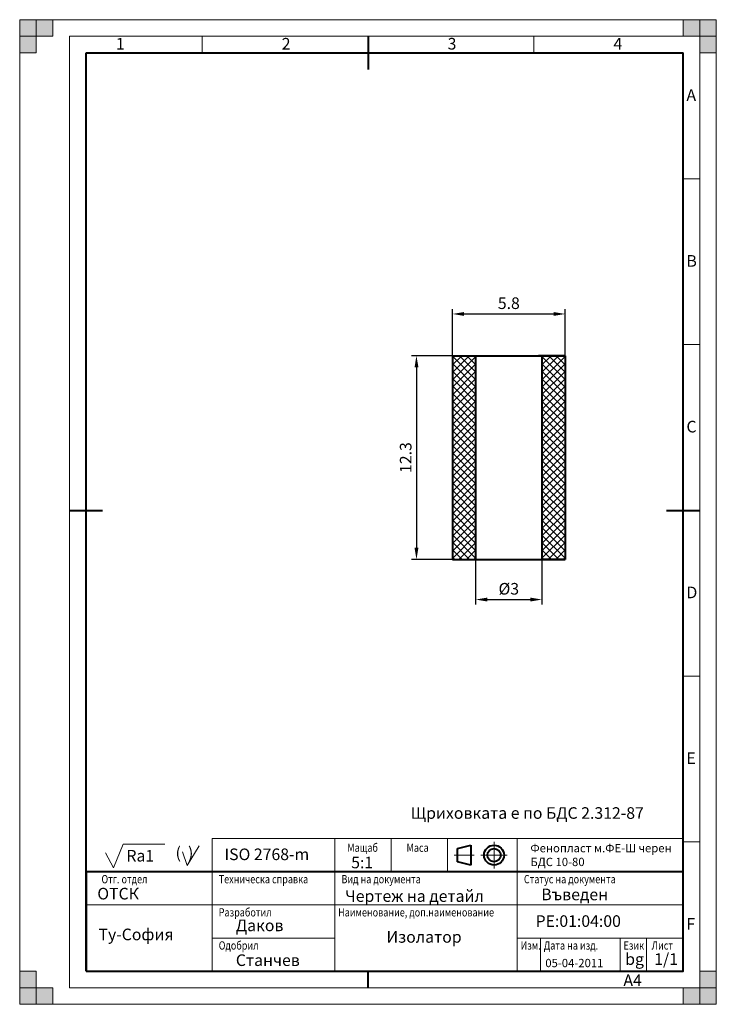
# Model space of a CAD drawing. Extents: x 0 to 210, y 0 to 297.
import ezdxf
from ezdxf.enums import TextEntityAlignment as Align

# ---------------------------------------------------------------- set-up
doc = ezdxf.new("R2010")
doc.units = 0
doc.linetypes.add('CENTER', pattern=[50.8, 31.75, -6.35, 6.35, -6.35])
doc.layers.get('DEFPOINTS').update_dxf_attribs({"linetype": 'CONTINUOUS'})
doc.layers.add('ASHADE', color=7, linetype='CONTINUOUS')
doc.layers.add('AXIS35', color=6, linetype='CENTER')
for name, color, linetype, lineweight in [('Dimensions', 1, 'CONTINUOUS', 20), ('Hatch', 3, 'CONTINUOUS', 20), ('Text35', 3, 'CONTINUOUS', 35), ('Text50', 9, 'CONTINUOUS', 50), ('ThickLine', 5, 'CONTINUOUS', 40), ('ThinLine', 1, 'CONTINUOUS', 20)]:
    doc.layers.add(name, color=color, linetype=linetype, lineweight=lineweight)
doc.styles.add('ISO Proportional', font='isocp.shx')
doc.styles.get("Standard").update_dxf_attribs({"font": 'simplexc.shx', "width": 0.8, "oblique": 15})
doc.styles.add('WFTEXTn', font='simplexc.shx', dxfattribs={"width": 0.8})
doc.dimstyles.get("Standard").update_dxf_attribs({"dimtxt": 3.5, "dimasz": 3.5, "dimexe": 1.5, "dimexo": 0, "dimgap": 1.5, "dimtad": 1, "dimdsep": 46, "dimtxsty": 'Standard', "dimcen": -1.5, "dimdle": 1.25, "dimadec": 0, "dimazin": 0, "dimtfac": 0.75, "dimtdec": 1, "dimtmove": 0, "dimatfit": 3, "dimfxl": 1, "dimtolj": 1, "dimarcsym": 0})

# ---------------------------------------------------------------- blocks, each defined once
blk = doc.blocks.new('*D2')
at = {"layer": 'DEFPOINTS', "color": 0, "ltscale": 0.2}
for p in [(137.45, 134.2), (157.45, 134.2), (157.45, 122.09)]:
    blk.add_point(p, dxfattribs=at)
at = {"layer": 'Dimensions', "color": 0, "lineweight": -2, "ltscale": 0.2}
for p, q in [((137.45, 134.2), (137.45, 120.59)), ((157.45, 134.2), (157.45, 120.59)), ((140.95, 122.09), (153.95, 122.09))]:
    blk.add_line(p, q, dxfattribs=at)
at = {"layer": 'Dimensions', "color": 0, "ltscale": 0.2}
for points in [[(140.95, 122.67), (140.95, 121.5), (137.45, 122.09)], [(153.95, 122.67), (153.95, 121.5), (157.45, 122.09)]]:
    blk.add_solid(points, dxfattribs=at)
at = {"layer": 'Dimensions', "color": 0, "ltscale": 0.2, "insert": (147.45, 125.34), "char_height": 3.5, "attachment_point": 5}
blk.add_mtext('\\A1;%%c3', dxfattribs=at)
blk = doc.blocks.new('*D3')
at = {"layer": 'DEFPOINTS', "color": 0, "ltscale": 0.2}
for p in [(164.45, 208.23), (130.45, 195.65), (164.45, 195.65)]:
    blk.add_point(p, dxfattribs=at)
at = {"layer": 'Dimensions', "color": 0, "lineweight": -2, "ltscale": 0.2}
for p, q in [((130.45, 195.65), (130.45, 209.73)), ((133.95, 208.23), (160.95, 208.23)), ((164.45, 195.65), (164.45, 209.73))]:
    blk.add_line(p, q, dxfattribs=at)
at = {"layer": 'Dimensions', "color": 0, "ltscale": 0.2}
for points in [[(133.95, 208.82), (133.95, 207.65), (130.45, 208.23)], [(160.95, 208.82), (160.95, 207.65), (164.45, 208.23)]]:
    blk.add_solid(points, dxfattribs=at)
at = {"layer": 'Dimensions', "color": 0, "ltscale": 0.2, "insert": (147.45, 211.48), "char_height": 3.5, "attachment_point": 5}
blk.add_mtext('\\A1;5.8', dxfattribs=at)
blk = doc.blocks.new('*D4')
at = {"layer": 'DEFPOINTS', "color": 0, "ltscale": 0.2}
for p in [(130.45, 195.65), (119.61, 134.2), (130.45, 134.2)]:
    blk.add_point(p, dxfattribs=at)
at = {"layer": 'Dimensions', "color": 0, "lineweight": -2, "ltscale": 0.2}
for p, q in [((130.45, 195.65), (118.11, 195.65)), ((119.61, 192.15), (119.61, 137.7)), ((130.45, 134.2), (118.11, 134.2))]:
    blk.add_line(p, q, dxfattribs=at)
at = {"layer": 'Dimensions', "color": 0, "ltscale": 0.2}
for points in [[(119.03, 192.15), (120.2, 192.15), (119.61, 195.65)], [(119.03, 137.7), (120.2, 137.7), (119.61, 134.2)]]:
    blk.add_solid(points, dxfattribs=at)
at = {"layer": 'Dimensions', "color": 0, "ltscale": 0.2, "insert": (116.36, 164.92), "char_height": 3.5, "attachment_point": 5, "rotation": 90}
blk.add_mtext('\\A1;12.3', dxfattribs=at)

msp = doc.modelspace()

# ---------------------------------------------------------------- hatches: boundary and pattern name
at = {"layer": 'Hatch', "ltscale": 0.2}
h = msp.add_hatch(dxfattribs=at)
h.set_pattern_fill('ANSI37', color=256, scale=0.5, style=0)
h.set_pattern_definition([(45, (43.0903, -17.9918), (-1.122532, 1.122532), []), (135, (43.0903, -17.9918), (-1.122532, -1.122532), [])])
h.paths.add_polyline_path([(130.448, 134.195), (137.448, 134.195), (137.448, 195.645), (130.448, 195.645)])
h.paths.add_polyline_path([(157.448, 134.195), (164.448, 134.195), (164.448, 195.645), (157.448, 195.645)])
at = {"layer": 'ThinLine'}
for points in [[(0, 297), (5, 297), (5, 287), (0, 287)], [(0, 292), (10, 292), (10, 297), (0, 297)], [(210, 297), (210, 292), (200, 292), (200, 297)], [(205, 297), (205, 287), (210, 287), (210, 297)], [(5, 0), (5, 10), (0, 10), (0, 0)], [(210, 0), (205, 0), (205, 10), (210, 10)], [(0, 0), (0, 5), (10, 5), (10, 0)], [(210, 5), (200, 5), (200, 0), (210, 0)]]:
    msp.add_hatch(color=256, dxfattribs=at).paths.add_polyline_path(points)

# ---------------------------------------------------------------- linework, layer by layer
at = {"layer": 'ThickLine'}
for p, q in [((105, 292), (105, 282)), ((20, 10), (20, 287)), ((20, 287), (200, 287)), ((200, 10), (200, 287)), ((15, 149), (25, 149)), ((195, 149), (205, 149)), ((132, 47), (136, 48)), ((136, 48), (136, 42)), ((132, 43), (132, 47)), ((136, 42), (132, 43)), ((105, 5), (105, 10))]:
    msp.add_line(p, q, dxfattribs=at)
at = {"layer": 'ThickLine', "ltscale": 0.2}
for p, q in [((130.448, 195.645), (130.448, 134.195)), ((130.448, 195.645), (164.448, 195.645)), ((130.448, 195.645), (137.448, 195.645)), ((137.448, 195.645), (137.448, 134.195)), ((164.448, 195.645), (156.448, 195.645)), ((164.448, 195.645), (157.448, 195.645)), ((157.448, 195.645), (157.448, 134.195)), ((164.448, 195.645), (164.448, 134.195)), ((130.448, 134.195), (164.448, 134.195)), ((130.448, 134.195), (137.448, 134.195)), ((164.448, 134.195), (157.448, 134.195)), ((164.448, 134.195), (157.448, 134.195))]:
    msp.add_line(p, q, dxfattribs=at)
at = {"layer": 'ThickLine'}
msp.add_lwpolyline([(20, 10), (200, 10), (200, 40), (20, 40)], close=True, dxfattribs=at)
for radius in [3, 2]:
    msp.add_circle((143, 45), radius, dxfattribs=at)
at = {"layer": 'ThinLine'}
for p, q in [((210, 297), (0, 297)), ((0, 297), (0, 0)), ((210, 297), (210, 0)), ((205, 292), (15, 292)), ((15, 292), (15, 5)), ((55, 292), (55, 287)), ((155, 292), (155, 287)), ((205, 292), (205, 5)), ((200, 249), (205, 249)), ((200, 199), (205, 199)), ((200, 99), (205, 99)), ((95.002, 40), (95.002, 50)), ((112.002, 40), (112.002, 50)), ((129.002, 40), (129.002, 50)), ((143, 41), (143, 49)), ((150.002, 40), (150.002, 50)), ((200, 49), (205, 49)), ((131, 45), (137, 45)), ((139, 45), (147, 45)), ((58.002, 10), (58.002, 40)), ((95.002, 10), (95.002, 40)), ((150.002, 10), (150.002, 40)), ((20, 30), (200, 30)), ((58.002, 20), (95.002, 20)), ((150.018, 20), (200, 20)), ((157.002, 20), (157.002, 10)), ((181.002, 10.108), (181.002, 20)), ((189, 9.935), (189, 20)), ((15, 5), (205, 5)), ((0, 0), (210, 0))]:
    msp.add_line(p, q, dxfattribs=at)
at = {"layer": 'ThinLine', "ltscale": 0.2}
for p, q in [((28.23, 41.129), (31.155, 48.349)), ((31.155, 48.349), (43.717, 48.349)), ((50.448, 41.847), (54.129, 47.797)), ((25.859, 45.681), (28.23, 41.129)), ((49.04, 45.958), (50.448, 41.847))]:
    msp.add_line(p, q, dxfattribs=at)
at = {"layer": 'ThinLine'}
for points in [[(0, 297), (5, 297), (5, 287), (0, 287)], [(0, 292), (10, 292), (10, 297), (0, 297)], [(58.002, 40), (200, 40), (200, 50), (58.002, 50)]]:
    msp.add_lwpolyline(points, close=True, dxfattribs=at)
at = {"layer": 'ThinLine', "ltscale": 0.5}
for points in [[(210, 297), (210, 292), (200, 292), (200, 297)], [(205, 297), (205, 287), (210, 287), (210, 297)], [(5, 0), (5, 10), (0, 10), (0, 0)], [(210, 0), (205, 0), (205, 10), (210, 10)], [(0, 0), (0, 5), (10, 5), (10, 0)], [(210, 5), (200, 5), (200, 0), (210, 0)]]:
    msp.add_lwpolyline(points, close=True, dxfattribs=at)

# ---------------------------------------------------------------- texts
at = {"layer": 'ASHADE', "ltscale": 0.2, "char_height": 3.5, "attachment_point": 1}
for s, insert, width in [('Даков', (65.164, 25.555), 32.27381), ('Ту-София', (23.753, 22.827), 31.30171)]:
    msp.add_mtext(s, dxfattribs=dict(at, insert=insert, width=width))
at = {"layer": 'AXIS35', "ltscale": 0.5, "insert": (153.959, 48.363), "char_height": 2.5, "width": 45.7253, "attachment_point": 1}
msp.add_mtext('{\\Fsimplexc.shx|c204;\\C0;Фен\\Fsimplexc.shx|c0;o\\Fsimplexc.shx|c204;пласт м.ФЕ-Ш черен БДС 10-80}', dxfattribs=at)
at = {"layer": 'Dimensions', "ltscale": 0.2, "insert": (117.867, 59.451), "char_height": 3.5, "width": 86.31574, "attachment_point": 1}
msp.add_mtext('{\\Fsimplexc|c204;Щриховката е по БДС 2.312-87}', dxfattribs=at)
at = {"layer": 'Hatch', "ltscale": 0.2, "char_height": 3.5, "attachment_point": 1}
for s, insert, width in [('Ra1', (32.171, 46.569), 12.52507), ('ISO 2768-m', (61.739, 46.992), 32.13541), ('5:1', (99.93, 44.53), 12.93573), ('PE:01:04:00', (155.521, 26.854), 36.66533), ('Изолатор', (110.575, 22.084), 43.30947)]:
    msp.add_mtext(s, dxfattribs=dict(at, insert=insert, width=width))
at = {"layer": 'Text35', "ltscale": 0.5, "style": 'ISO Proportional'}
for s, p in [('1', (29, 288)), ('2', (79, 288)), ('3', (129, 288)), ('4', (179, 288)), ('A', (201, 272.5)), ('B', (201, 222.5)), ('C', (201, 172.5)), ('D', (201, 122.5)), ('E', (201, 72.5)), ('F', (201, 22.5)), ('A4', (182, 5.5))]:
    msp.add_text(s, height=3.5, dxfattribs=at).set_placement(p)
at = {"layer": 'Text35', "style": 'WFTEXTn', "width": 0.8}
for s, p in [('Мащаб', (103.381, 46)), ('Маса', (119.952, 46)), ('Отг. отдел', (31.571, 36.5))]:
    msp.add_text(s, height=2.5, dxfattribs=at).set_placement(p, align=Align.CENTER)
for s, p in [('Техническа справка', (60, 36.5)), ('Вид на документа', (97, 36.5)), ('Статус на документа', (152, 36.5)), ('Разработил', (60, 26.5)), ('Наименование, доп.наименование', (96, 26.5)), ('Одобрил', (60, 16.5)), ('Изм.', (151, 16.5)), ('Дата на изд.', (157.998, 16.5)), ('Език', (182.017, 16.5)), ('Лист', (190.514, 16.5))]:
    msp.add_text(s, height=2.5, dxfattribs=at).set_placement(p)
at = {"layer": 'Text50', "ltscale": 0.2, "attachment_point": 1}
for s, insert, char_height, width in [('    ОТСК', (19.124, 35.132), 3.5, 29.83323), ('Чертеж на детайл', (98.117, 34.404), 3.5, 52.51466), ('Въведен', (157.229, 34.884), 3.5, 46.99755), ('Станчев', (65.164, 15.064), 3.5, 19.61637), ('bg', (182.544, 15.384), 3.5, 6.53879), ('1/1', (191.277, 15.384), 3.5, 7.76481), ('05-04-2011', (158.454, 13.701), 2.5, 23.29444)]:
    msp.add_mtext(s, dxfattribs=dict(at, insert=insert, char_height=char_height, width=width))
at = {"layer": 'ThinLine', "ltscale": 0.2, "insert": (46.983, 47.472), "char_height": 3.5, "width": 11.54312, "attachment_point": 1}
msp.add_mtext('(  )', dxfattribs=at)

# ---------------------------------------------------------------- dimensions: what is measured, and where the dimension line sits
at = {"layer": 'Dimensions', "ltscale": 0.2}
for base, p1, p2, text, picture, middle in [((164.448, 208.233), (130.448, 195.645), (164.448, 195.645), '5.8', '*D3', (147.448, 211.483)), ((157.448, 122.085), (137.448, 134.195), (157.448, 134.195), '%%c3', '*D2', (147.448, 125.335))]:
    dim = msp.add_linear_dim(base=base, p1=p1, p2=p2, text=text, dimstyle='Standard', dxfattribs=at)
    dim.commit()
    dim.dimension.update_dxf_attribs({"geometry": picture, "text_midpoint": middle})
dim = msp.add_linear_dim(base=(119.614, 134.195), p1=(130.448, 195.645), p2=(130.448, 134.195), angle=90, text='12.3', dimstyle='Standard', dxfattribs=at)
dim.commit()
dim.dimension.update_dxf_attribs({"geometry": '*D4', "text_midpoint": (116.364, 164.92)})

doc.saveas('drawing.dxf')
